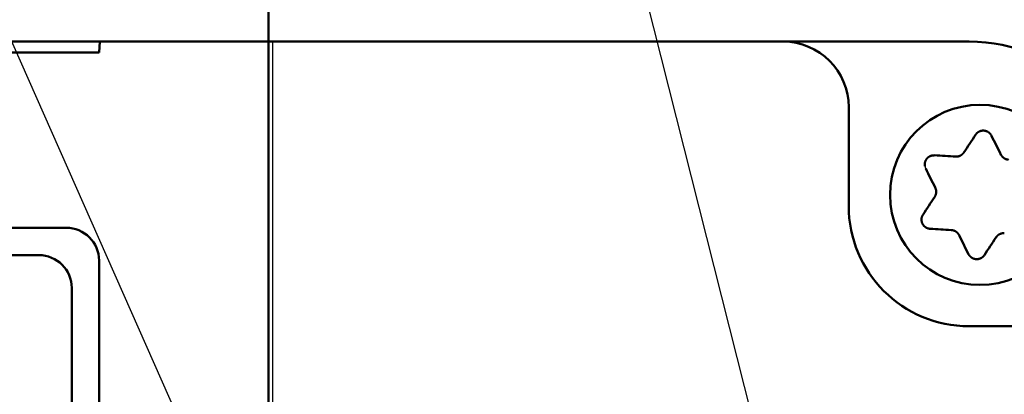
# Model space of a CAD drawing. Units: millimetres. Extents: x 0 to 600, y -1 to 424.
# Drawn here: x 166 to 211, y 162 to 179 of the extents above; entities that cross this region are included whole.
import ezdxf

# ---------------------------------------------------------------- set-up
doc = ezdxf.new("R2010")
doc.units = ezdxf.units.MM
doc.header["$LTSCALE"] = 0.263928
doc.layers.add('NoLayerName_001', color=7, linetype='Continuous')
doc.layers.add('NoLayerName_013', color=7, linetype='Continuous')
doc.styles.get("Standard").update_dxf_attribs({"font": 'txt', "bigfont": 'extfont2'})
doc.dimstyles.get("Standard").update_dxf_attribs({"dimtxt": 2.5, "dimasz": 2.5, "dimexe": 1.25, "dimexo": 0.625, "dimtad": 1, "dimzin": 0, "dimdsep": 46, "dimtxsty": 'Standard', "dimcen": 2.5, "dimadec": 0, "dimazin": 0, "dimtfac": 0.75, "dimtmove": 0, "dimatfit": 3, "dimfxl": 1, "dimarcsym": 0})

# ---------------------------------------------------------------- blocks, each defined once
blk = doc.blocks.new('_OPEN30')
at = {"color": 0, "linetype": 'ByBlock', "lineweight": -2}
for p, q in [((-1, 0.267949), (0, 0)), ((0, 0), (-1, -0.267949)), ((0, 0), (-1, 0))]:
    blk.add_line(p, q, dxfattribs=at)
blk = doc.blocks.new('*D19')
at = {"layer": 'Defpoints', "color": 0}
for p in [(43.796, 215.155), (43.796, 170.967), (216.796, 170.967)]:
    blk.add_point(p, dxfattribs=at)
at = {"layer": 'NoLayerName_013', "color": 0, "linetype": 'Continuous', "lineweight": 25}
for p, q in [((43.796, 170.967), (43.796, 217.155)), ((216.796, 170.967), (216.796, 217.155)), ((214.796, 215.155), (45.796, 215.155))]:
    blk.add_line(p, q, dxfattribs=at)
at = {"layer": 'NoLayerName_013', "color": 0, "lineweight": 25, "xscale": 2, "yscale": 2, "zscale": 2}
for p, rotation in [((43.796, 215.155), 180), ((216.796, 215.155), 360)]:
    blk.add_blockref('_OPEN30', p, dxfattribs=dict(at, rotation=rotation))
at = {"layer": 'NoLayerName_013', "color": 7, "lineweight": 25, "insert": (130.296, 218.155), "char_height": 4, "attachment_point": 5}
blk.add_mtext('173', dxfattribs=at)
blk = doc.blocks.new('*D20')
at = {"layer": 'Defpoints', "color": 0}
for p in [(211.296, 195.467), (236.796, 195.467), (201.338, 47.467)]:
    blk.add_point(p, dxfattribs=at)
at = {"layer": 'NoLayerName_001', "color": 0, "linetype": 'Continuous', "lineweight": 25}
for p, q in [((211.296, 195.467), (238.796, 195.467)), ((236.796, 49.467), (236.796, 193.467)), ((201.338, 47.467), (238.796, 47.467))]:
    blk.add_line(p, q, dxfattribs=at)
at = {"layer": 'NoLayerName_001', "color": 0, "lineweight": 25, "xscale": 2, "yscale": 2, "zscale": 2}
for p, rotation in [((236.796, 195.467), 90), ((236.796, 47.467), 270)]:
    blk.add_blockref('_OPEN30', p, dxfattribs=dict(at, rotation=rotation))
at = {"layer": 'NoLayerName_001', "color": 7, "lineweight": 25, "insert": (233.796, 121.467), "char_height": 4, "attachment_point": 5, "rotation": 90}
blk.add_mtext('148', dxfattribs=at)

msp = doc.modelspace()

# ---------------------------------------------------------------- linework, layer by layer
at = {"layer": 'NoLayerName_001', "color": 7, "linetype": 'Continuous', "lineweight": 50}
for p, q in [((177.295884, 183.466835), (177.295884, 178.466835)), ((209.2958832, 178.466835), (51.2958832, 178.466835)), ((169.5896275, 178.466835), (169.5458832, 177.966835)), ((169.5458832, 177.966835), (91.0458832, 177.966835))]:
    msp.add_line(p, q, dxfattribs=at)
at = {"layer": 'NoLayerName_001', "color": 1, "linetype": 'Continuous', "lineweight": 50}
for p, q in [((177.2958832, 178.466835), (177.2958832, 109.966835)), ((203.7958832, 175.466835), (203.7958832, 170.966835)), ((168.0458832, 169.966835), (92.5458832, 169.966835)), ((166.7958832, 168.716835), (93.7958832, 168.716835)), ((169.5458832, 122.3472191), (169.5458832, 168.466835)), ((168.2958832, 123.2155756), (168.2958832, 167.216835)), ((213.7958832, 165.466835), (209.2958832, 165.466835))]:
    msp.add_line(p, q, dxfattribs=at)
at = {"layer": 'NoLayerName_001', "color": 1, "linetype": 'Continuous', "lineweight": 25}
msp.add_line((177.4756183, 178.466835), (177.4756183, 109.966835), dxfattribs=at)
at = {"layer": 'NoLayerName_001', "color": 7, "linetype": 'Continuous', "lineweight": 50}
for points in [[(209.5946023, 174.2135956), (209.5285335, 174.1133868), (209.4622561, 174.0128546), (209.3957597, 173.9120095), (209.3290755, 173.8108724), (209.2622244, 173.709464), (209.195196, 173.6078105), (209.1280112, 173.5059171), (209.0607011, 173.4038151)], [(210.7551241, 173.3032047), (210.7003623, 173.4125561), (210.6457049, 173.5216833), (210.591183, 173.6305549), (210.5367967, 173.7391605), (210.4825461, 173.8474793), (210.4284623, 173.9554799), (210.374535, 174.0631572), (210.320785, 174.1704746)], [(208.6851606, 173.2157476), (208.5630783, 173.222997), (208.4412464, 173.2302307), (208.3196962, 173.2374437), (208.1984484, 173.2446461), (208.077524, 173.2518277), (207.9569438, 173.2589833), (207.8367287, 173.2661232), (207.7169099, 173.273237)], [(207.3164815, 172.6659029), (207.3702314, 172.5585855), (207.4241483, 172.4509082), (207.4782425, 172.3429076), (207.5324827, 172.2345888), (207.5868794, 172.1259832), (207.6414013, 172.0171116), (207.6960483, 171.9079844), (207.7508101, 171.798633)], [(207.7259222, 171.3793717), (207.6586017, 171.2772697), (207.5914168, 171.1753815), (207.5243989, 171.0737228), (207.4575373, 170.9723196), (207.3908532, 170.8711825), (207.3243672, 170.7703374), (207.2580793, 170.6698052), (207.1920106, 170.5695964)], [(207.5177544, 169.9191465), (207.6375732, 169.9120327), (207.7577883, 169.9048928), (207.8783581, 169.8977321), (207.9992929, 169.8905505), (208.1205407, 169.8833532), (208.2420909, 169.8761351), (208.3639228, 169.8689013), (208.4860051, 169.8616519)], [(208.8366473, 169.6304634), (208.891409, 169.5211119), (208.9460561, 169.41199), (209.0005779, 169.3031132), (209.0549746, 169.1945075), (209.1092148, 169.086194), (209.163309, 168.9781881), (209.2172259, 168.8705161), (209.2709759, 168.7631934)], [(209.9971586, 168.7200777), (210.0632274, 168.8202813), (210.1295152, 168.9208187), (210.1960012, 169.0216638), (210.2626854, 169.1227957), (210.3295469, 169.2242041), (210.3965753, 169.3258628), (210.4637498, 169.4277509), (210.5310702, 169.529853)]]:
    msp.add_lwpolyline(points, dxfattribs=at)
msp.add_circle((209.7958832, 171.466835), 4.1109649, dxfattribs=at)
at = {"layer": 'NoLayerName_001', "color": 1, "linetype": 'Continuous', "lineweight": 50}
for centre, radius, start, end in [((200.7958832, 175.466835), 3, 0, 90), ((209.2958832, 170.966835), 5.5, 180, 270), ((168.0458832, 168.466835), 1.5, 360, 90), ((166.7958832, 167.216835), 1.5, 360, 90)]:
    msp.add_arc(centre, radius, start, end, dxfattribs=at)
at = {"layer": 'NoLayerName_001', "color": 7, "linetype": 'Continuous', "lineweight": 50}
msp.add_arc((209.2958832, 170.966835), 7.5, 360, 90, dxfattribs=at)
for points, knots in [([(209.6703372, 174.3002323), (209.6655427, 174.2959012), (209.6558125, 174.2874224), (209.6421817, 174.2737154), (209.6292131, 174.2594797), (209.6170816, 174.2445955), (209.6056575, 174.2292172), (209.5983086, 174.2187866), (209.5946023, 174.2135956)], [0, 0, 0, 0, 0.01938325988, 0.03870225868, 0.0579531781, 0.07713637435, 0.09627909279, 0.11541407547, 0.11541407547, 0.11541407547, 0.11541407547]), ([(210.320785, 174.1704746), (210.3173469, 174.1759303), (210.3104991, 174.186852), (210.3000848, 174.2031277), (210.2894343, 174.2192129), (210.2784196, 174.235006), (210.2669211, 174.2504113), (210.2548155, 174.2653294), (210.2419849, 174.2796651), (210.2283073, 174.29329), (210.2138008, 174.3061683), (210.1985408, 174.3183039), (210.182596, 174.3296827), (210.1660381, 174.3402939), (210.1489382, 174.3501256), (210.1313672, 174.3591657), (210.113393, 174.3674054), (210.0950701, 174.3748316), (210.0764378, 174.3814203), (210.0575313, 174.387153), (210.0383853, 174.3920104), (210.0190342, 174.3959736), (209.9995127, 174.3990237), (209.9798567, 174.4011403), (209.9601088, 174.4023093), (209.9403178, 174.4025394), (209.9205351, 174.401836), (209.9008127, 174.4002052), (209.8812025, 174.3976525), (209.8617562, 174.3941841), (209.8425244, 174.3898041), (209.8235528, 174.3845222), (209.8048777, 174.3783646), (209.7865325, 174.371354), (209.7685504, 174.3635137), (209.7509643, 174.3548675), (209.733809, 174.3454362), (209.7171125, 174.3352527), (209.7009396, 174.3243108), (209.6852435, 174.312744), (209.6753483, 174.3043412), (209.6703372, 174.3002323)], [0, 0, 0, 0, 0.01934585115, 0.03867283526, 0.05796577893, 0.07721694333, 0.09642983532, 0.11562306124, 0.13483411709, 0.15411904863, 0.17350744037, 0.19299827567, 0.21258323909, 0.23224806054, 0.25197338517, 0.27173558353, 0.2915077129, 0.31127193028, 0.33102759216, 0.35077627374, 0.37052057682, 0.39026436734, 0.41001301104, 0.42977357672, 0.44955029542, 0.46933780525, 0.48912844926, 0.50891381295, 0.52868513059, 0.54843369064, 0.56815131614, 0.58783548691, 0.60749109616, 0.62712225283, 0.64673173399, 0.66632122933, 0.68589158819, 0.70544289711, 0.72496922801, 0.74445835649, 0.76389913838, 0.76389913838, 0.76389913838, 0.76389913838]), ([(207.7169099, 173.273237), (207.7104662, 173.2729873), (207.6975839, 173.2725179), (207.6782817, 173.2716368), (207.6590264, 173.2704558), (207.6398418, 173.2688134), (207.6207513, 173.2665581), (207.601779, 173.2635334), (207.5829486, 173.2595897), (207.5643101, 173.2545571), (207.5459039, 173.2484332), (207.527764, 173.2412855), (207.5099372, 173.2331663), (207.4924687, 173.2241322), (207.4754044, 173.2142388), (207.4587903, 173.2035415), (207.4426679, 173.1920947), (207.4270759, 173.1799388), (207.4120547, 173.1670962), (207.3976379, 173.1535881), (207.3838592, 173.1394349), (207.3707525, 173.1246571), (207.358351, 173.1092753), (207.3466907, 173.0933106), (207.3358047, 173.0767927), (207.32571, 173.0597683), (207.3164277, 173.0422846), (207.3079785, 173.0243893), (207.3003835, 173.0061304), (207.2936632, 172.9875556), (207.2878394, 172.9687107), (207.2829266, 172.9496402), (207.2789203, 172.9303884), (207.2758176, 172.9109959), (207.2736153, 172.891503), (207.2723091, 172.8719499), (207.2718988, 172.8523774), (207.2723697, 172.8328261), (207.2737598, 172.8133491), (207.2759299, 172.7939726), (207.2782601, 172.7812018), (207.2793134, 172.7748077)], [0, 0, 0, 0, 0.01934572132, 0.03867258342, 0.05796542085, 0.07721650284, 0.09642934446, 0.11562256042, 0.13483365502, 0.15411867666, 0.17350718151, 0.19299812456, 0.21258316973, 0.23224803321, 0.25197335321, 0.27173549994, 0.2915075366, 0.31127163709, 0.3310271897, 0.35077579204, 0.3705200553, 0.39026384145, 0.41001249856, 0.42977306386, 0.44954973797, 0.46933716248, 0.48912769429, 0.50891293723, 0.52868414775, 0.5484326396, 0.56815026321, 0.58783449705, 0.60749018673, 0.62712140327, 0.64673090169, 0.66632036558, 0.68589065434, 0.70544188068, 0.72496815317, 0.7444572736, 0.76389810624, 0.76389810624, 0.76389810624, 0.76389810624]), ([(209.0607011, 173.4038151), (209.0576297, 173.4000011), (209.0514992, 173.3923673), (209.0422468, 173.3809728), (209.032902, 173.3696781), (209.0234145, 173.3585361), (209.0137377, 173.347597), (209.0038238, 173.336912), (208.9936254, 173.3265319), (208.9830944, 173.3165081), (208.9721848, 173.3068903), (208.9608483, 173.2977419), (208.9490906, 173.2890801), (208.936946, 173.2808947), (208.9244457, 173.2731851), (208.9116223, 173.2659487), (208.898508, 173.2591835), (208.8851353, 173.2528873), (208.8715364, 173.2470581), (208.8577436, 173.241694), (208.8437885, 173.2367916), (208.8296976, 173.2323512), (208.8154898, 173.2283866), (208.8011824, 173.224909), (208.7867926, 173.2219303), (208.7723374, 173.2194618), (208.7578339, 173.2175152), (208.7432992, 173.2161023), (208.7287504, 173.2152342), (208.7142032, 173.2149238), (208.6996724, 173.2151786), (208.6899981, 173.215577), (208.6851606, 173.2157476)], [0, 0, 0, 0, 0.01469103171, 0.02937189414, 0.04403338606, 0.05866825175, 0.07327217528, 0.08784479458, 0.10239073119, 0.11692062209, 0.13145212729, 0.14600974175, 0.16060833127, 0.17525003143, 0.18993393392, 0.20465659365, 0.2194122679, 0.23419314542, 0.24898956363, 0.26379021315, 0.27858235119, 0.29335516299, 0.30810407101, 0.3228259327, 0.33751839057, 0.35217996449, 0.36681014603, 0.3814094945, 0.39597973385, 0.41052384979, 0.42504938623, 0.43957098272, 0.43957098272, 0.43957098272, 0.43957098272]), ([(211.1057663, 173.0720162), (211.1009275, 173.072769), (211.0912514, 173.074261), (211.0767574, 173.0765761), (211.0623035, 173.0790212), (211.0479106, 173.0816662), (211.0335988, 173.0845767), (211.0193885, 173.0878196), (211.0052999, 173.0914613), (210.9913536, 173.0955694), (210.9775695, 173.1002083), (210.9639785, 173.1054517), (210.9505983, 173.1113032), (210.9374373, 173.117728), (210.9245104, 173.1246988), (210.9118319, 173.1321861), (210.8994162, 173.1401609), (210.8872775, 173.1485941), (210.8754302, 173.1574568), (210.8638889, 173.1667199), (210.8526666, 173.1763546), (210.8417765, 173.1863379), (210.8312402, 173.1966604), (210.8210758, 173.2073126), (210.811302, 173.2182854), (210.8019372, 173.2295699), (210.7929999, 173.2411569), (210.7845085, 173.2530375), (210.7764815, 173.2652024), (210.7689374, 173.2776443), (210.7618902, 173.2903544), (210.7573961, 173.2989306), (210.7551241, 173.3032047)], [0, 0, 0, 0, 0.01469084925, 0.02937153112, 0.04403284643, 0.05866754189, 0.07327130455, 0.08784377597, 0.10238958222, 0.11691936585, 0.13145079353, 0.14600836597, 0.16060693769, 0.17524862671, 0.18993250857, 0.20465512336, 0.219410715, 0.23419146031, 0.24898768631, 0.26378807479, 0.27857987589, 0.29335228956, 0.30810078654, 0.32282226596, 0.33751440015, 0.35217572622, 0.3668057397, 0.38140498973, 0.39597517527, 0.41051924138, 0.42504468206, 0.43956613139, 0.43956613139, 0.43956613139, 0.43956613139]), ([(207.7508101, 171.798633), (207.7525777, 171.7940661), (207.7561241, 171.7849404), (207.7613667, 171.7712308), (207.7664767, 171.7574909), (207.7713831, 171.7437039), (207.776019, 171.7298544), (207.7803163, 171.7159265), (207.7842073, 171.7019045), (207.7876232, 171.6877727), (207.7904982, 171.6735159), (207.7927533, 171.659124), (207.7943762, 171.6446105), (207.7953929, 171.6300002), (207.7958196, 171.6153197), (207.7956749, 171.600596), (207.7949764, 171.5858561), (207.7937424, 171.5711269), (207.7919907, 171.5564355), (207.789739, 171.5418088), (207.787006, 171.5272726), (207.7838049, 171.51285), (207.7801331, 171.4985641), (207.7759899, 171.4844355), (207.7713736, 171.4704848), (207.7662831, 171.4567324), (207.760717, 171.4431989), (207.7546737, 171.4299047), (207.7481524, 171.4168704), (207.7411498, 171.4041157), (207.733667, 171.3916571), (207.7284874, 171.3834765), (207.7259222, 171.3793717)], [0, 0, 0, 0, 0.01469095776, 0.0293717473, 0.04403316875, 0.05866796841, 0.07327183336, 0.08784440582, 0.10239031324, 0.11692020044, 0.13145173746, 0.14600942962, 0.16060813277, 0.17524995989, 0.18993398122, 0.20465673168, 0.21941245019, 0.23419330885, 0.24898963026, 0.2637900922, 0.27858194122, 0.29335438055, 0.30810289776, 0.32282440678, 0.33751659014, 0.35217799031, 0.36680810309, 0.3814074725, 0.39597778673, 0.41052197415, 0.42504750769, 0.43956902413, 0.43956902413, 0.43956902413, 0.43956902413]), ([(207.1920106, 170.5695964), (207.1890043, 170.5638912), (207.1829686, 170.5525003), (207.174079, 170.5353439), (207.1654727, 170.5180782), (207.1573017, 170.500643), (207.1497089, 170.4829828), (207.142842, 170.4650402), (207.1368425, 170.446761), (207.1318829, 170.4281034), (207.127985, 170.4091013), (207.1251073, 170.3898179), (207.1232276, 170.3703197), (207.1223191, 170.3506745), (207.1223564, 170.3309495), (207.1233143, 170.3112123), (207.1251662, 170.2915261), (207.1278961, 170.2719446), (207.1315054, 170.2525139), (207.1359927, 170.2332738), (207.1413575, 170.2142639), (207.1475992, 170.1955234), (207.1547168, 170.1770919), (207.1627105, 170.1590108), (207.1715713, 170.1413239), (207.1812669, 170.1240691), (207.191767, 170.1072883), (207.2030405, 170.0910235), (207.2150563, 170.0753168), (207.2277831, 170.0602098), (207.2411922, 170.0457446), (207.2552522, 170.0319555), (207.2699223, 170.0188611), (207.2851661, 170.0064788), (207.3009469, 169.994826), (207.3172277, 169.9839189), (207.3339731, 169.9737776), (207.3511405, 169.9644096), (207.3687031, 169.9558743), (207.3865684, 169.9480643), (207.3987932, 169.9436962), (207.4048572, 169.941411)], [0, 0, 0, 0, 0.01934621187, 0.03867350844, 0.05796667249, 0.07721793025, 0.09643076746, 0.11562378835, 0.13483451123, 0.15411903725, 0.17350705248, 0.19299762495, 0.2125824854, 0.2322473744, 0.25197291497, 0.27173542519, 0.29150788115, 0.31127234948, 0.33102813881, 0.35077680492, 0.37052095456, 0.39026448309, 0.41001281008, 0.42977308241, 0.44954960183, 0.46933701492, 0.48912765467, 0.50891308683, 0.52868451688, 0.54843319602, 0.56815090248, 0.58783509085, 0.60749067075, 0.62712177332, 0.64673119948, 0.6663206641, 0.68589104267, 0.70544244775, 0.72496894542, 0.74445826656, 0.763899225, 0.763899225, 0.763899225, 0.763899225]), ([(207.4048572, 169.941411), (207.4110054, 169.9394244), (207.4232134, 169.9352373), (207.4418995, 169.9302865), (207.4607124, 169.926174), (207.4796683, 169.9231109), (207.4986983, 169.920908), (207.5114058, 169.9197602), (207.5177544, 169.9191465)], [0, 0, 0, 0, 0.01938338473, 0.03870242848, 0.05795329313, 0.07713632241, 0.09627877254, 0.11541344718, 0.11541344718, 0.11541344718, 0.11541344718]), ([(208.4860051, 169.8616519), (208.4908438, 169.8608991), (208.50052, 169.8594071), (208.515014, 169.8570919), (208.5294678, 169.8546469), (208.5438607, 169.8520018), (208.5581725, 169.8490913), (208.5723829, 169.8458485), (208.5864715, 169.8422067), (208.6004178, 169.8380987), (208.6142018, 169.8334597), (208.6277928, 169.8282164), (208.641173, 169.8223649), (208.6543341, 169.8159401), (208.6672609, 169.8089693), (208.6799394, 169.801482), (208.6923552, 169.7935072), (208.7044939, 169.7850739), (208.7163411, 169.7762113), (208.7278825, 169.7669482), (208.7391048, 169.7573134), (208.7499948, 169.7473302), (208.7605312, 169.7370077), (208.7706955, 169.7263555), (208.7804693, 169.7153827), (208.7898341, 169.7040982), (208.7987715, 169.6925112), (208.8072628, 169.6806306), (208.8152899, 169.6684657), (208.8228339, 169.6560237), (208.8298811, 169.6433137), (208.8343753, 169.6347375), (208.8366473, 169.6304634)], [0, 0, 0, 0, 0.01469084925, 0.02937153112, 0.04403284643, 0.05866754189, 0.07327130455, 0.08784377597, 0.10238958222, 0.11691936585, 0.13145079353, 0.14600836597, 0.16060693769, 0.17524862671, 0.18993250857, 0.20465512336, 0.219410715, 0.23419146031, 0.24898768631, 0.26378807479, 0.27857987589, 0.29335228956, 0.30810078654, 0.32282226596, 0.33751440015, 0.35217572622, 0.3668057397, 0.38140498973, 0.39597517527, 0.41051924138, 0.42504468206, 0.43956613139, 0.43956613139, 0.43956613139, 0.43956613139]), ([(210.5310702, 169.529853), (210.5341417, 169.533667), (210.5402722, 169.5413006), (210.5495245, 169.5526951), (210.5588694, 169.5639898), (210.5683568, 169.5751317), (210.5780336, 169.5860707), (210.5879475, 169.5967557), (210.5981459, 169.6071359), (210.608677, 169.6171597), (210.6195866, 169.6267777), (210.630923, 169.6359263), (210.6426807, 169.6445883), (210.6548253, 169.6527739), (210.6673256, 169.6604837), (210.680149, 169.6677202), (210.6932633, 169.6744855), (210.706636, 169.6807816), (210.7202349, 169.6866107), (210.7340277, 169.6919745), (210.7479828, 169.6968763), (210.7620736, 169.701316), (210.7762814, 169.7052798), (210.7905888, 169.7087566), (210.8049786, 169.7117347), (210.8194338, 169.7142028), (210.8339373, 169.7161494), (210.848472, 169.7175628), (210.8630207, 169.7184319), (210.877568, 169.718744), (210.8920989, 169.7184917), (210.9017732, 169.7180954), (210.9066108, 169.7179257)], [0, 0, 0, 0, 0.01469096138, 0.02937175826, 0.04403319407, 0.05866801758, 0.07327191704, 0.0878445341, 0.10239049346, 0.11692043452, 0.13145201878, 0.14600974073, 0.16060845369, 0.1752502745, 0.18993427883, 0.2046570084, 0.2194127101, 0.23419356495, 0.24898990527, 0.26379041911, 0.27858236367, 0.29335494056, 0.30810361301, 0.32282527285, 0.3375175862, 0.35217908521, 0.36680926176, 0.38140866281, 0.39597898671, 0.41052317958, 0.42504873767, 0.43957030179, 0.43957030179, 0.43957030179, 0.43957030179]), ([(209.2709759, 168.7631934), (209.274414, 168.7577377), (209.2812617, 168.7468158), (209.291676, 168.73054), (209.3023264, 168.7144547), (209.3133412, 168.6986614), (209.3248397, 168.6832561), (209.3369455, 168.668338), (209.3497763, 168.6540025), (209.3634543, 168.6403778), (209.3779612, 168.6274999), (209.3932216, 168.6153648), (209.409167, 168.6039864), (209.4257254, 168.5933757), (209.4428257, 168.5835446), (209.4603972, 168.5745051), (209.4783717, 168.5662659), (209.4966949, 168.5588401), (209.5153275, 168.5522519), (209.534234, 168.5465196), (209.5533801, 168.5416624), (209.5727313, 168.5376994), (209.5922529, 168.5346492), (209.6119089, 168.5325325), (209.6316569, 168.5313633), (209.6514479, 168.5311327), (209.6712307, 168.5318355), (209.6909532, 168.5334658), (209.7105636, 168.5360179), (209.73001, 168.5394856), (209.7492419, 168.5438651), (209.7682137, 168.5491464), (209.7868891, 168.5553036), (209.8052345, 168.5623136), (209.8232168, 168.5701535), (209.8408034, 168.5787993), (209.8579591, 168.5882303), (209.8746562, 168.5984135), (209.8908297, 168.6093551), (209.9065264, 168.6209217), (209.9164219, 168.6293246), (209.921433, 168.6334335)], [0, 0, 0, 0, 0.01934597906, 0.03867308413, 0.05796613587, 0.07721739147, 0.09643035681, 0.11562364143, 0.13483474972, 0.15411974107, 0.17350821123, 0.19299914847, 0.21258423652, 0.23224919918, 0.25197467085, 0.27173700717, 0.29150924636, 0.31127353049, 0.33102922776, 0.35077792833, 0.37052224756, 0.39026606329, 0.41001475113, 0.42977538734, 0.44955219845, 0.46933980575, 0.48913053899, 0.50891597475, 0.52868734276, 0.54843593127, 0.56815356765, 0.58783774611, 0.60749337859, 0.62712459109, 0.64673417634, 0.66632383809, 0.68589443801, 0.7054460721, 0.72497278259, 0.74446227653, 0.76390335656, 0.76390335656, 0.76390335656, 0.76390335656]), ([(209.921433, 168.6334335), (209.9262275, 168.6377647), (209.9359578, 168.6462435), (209.9495881, 168.6599512), (209.9625556, 168.674188), (209.9746852, 168.6890736), (209.9861067, 168.7044539), (209.9934533, 168.714886), (209.9971586, 168.7200777)], [0, 0, 0, 0, 0.01938345797, 0.03870254437, 0.05795345462, 0.07713658365, 0.09627923334, 0.11541417455, 0.11541417455, 0.11541417455, 0.11541417455])]:
    msp.add_open_spline(points, degree=3, knots=knots, dxfattribs=at)
at = {"layer": 'NoLayerName_001', "color": 7, "linetype": 'Continuous', "lineweight": 25}
msp.add_open_spline([(207.2793134, 172.7748077), (207.2806675, 172.76849), (207.2831461, 172.7558241), (207.2882026, 172.7371663), (207.2940481, 172.7188176), (207.3008732, 172.7008697), (207.3084798, 172.6832873), (207.3138389, 172.671708), (207.3164815, 172.6659029)], degree=3, knots=[0, 0, 0, 0, 0.01938335974, 0.03870247946, 0.05795349406, 0.07713669355, 0.09627928468, 0.11541406505, 0.11541406505, 0.11541406505, 0.11541406505], dxfattribs=at)

# ---------------------------------------------------------------- dimensions: what is measured, and where the dimension line sits
at = {"layer": 'NoLayerName_001', "color": 6, "linetype": 'Continuous', "lineweight": 25}
dim = msp.add_linear_dim(base=(236.7958832, 195.466835), p1=(201.3377176, 47.466835), p2=(211.2958832, 195.466835), angle=90, dimstyle='Standard', override={"dimtxt": 4, "dimasz": 2, "dimexe": 2, "dimexo": 0, "dimgap": 1, "dimdec": 6, "dimzin": 8, "dimblk": 'OPEN30', "dimclrd": 0, "dimclre": 0, "dimclrt": 7, "dimtp": 0, "dimtm": 0, "dimlwd": 25, "dimlwe": 25}, dxfattribs=at)
dim.commit()
dim.dimension.update_dxf_attribs({"geometry": '*D20', "text_midpoint": (236.7958832, 121.4668349), "dimtype": 160})
at = {"layer": 'NoLayerName_013', "color": 6, "linetype": 'Continuous', "lineweight": 25}
dim = msp.add_linear_dim(base=(43.7958832, 215.15499), p1=(216.7958832, 170.966835), p2=(43.7958832, 170.966835), angle=180, dimstyle='Standard', override={"dimtxt": 4, "dimasz": 2, "dimexe": 2, "dimexo": 0, "dimgap": 1, "dimdec": 6, "dimzin": 8, "dimblk": 'OPEN30', "dimclrd": 0, "dimclre": 0, "dimclrt": 7, "dimtp": 0, "dimtm": 0, "dimlwd": 25, "dimlwe": 25}, dxfattribs=at)
dim.commit()
dim.dimension.update_dxf_attribs({"geometry": '*D19', "text_midpoint": (130.2958832, 215.15499), "dimtype": 160})

# ---------------------------------------------------------------- leaders
at = {"layer": 'NoLayerName_001', "color": 6, "linetype": 'Continuous', "lineweight": 25, "annotation_type": 0, "has_hookline": 1, "hookline_direction": 1}
for points, text_width in [([(202.0958832, 150.6483086), (183.890236, 222.5796509), (180.140236, 222.5796509)], 31.5798947), ([(180.2958832, 145.1983978), (158.0173208, 195.4749451), (154.2673208, 195.4749451)], 75.4181712)]:
    msp.add_leader(points, dimstyle='Standard', override={"dimtxt": 5, "dimasz": 3.75, "dimgap": 1.25, "dimldrblk": 'OPEN30'}, dxfattribs=dict(at, text_width=text_width))

doc.saveas('drawing.dxf')
